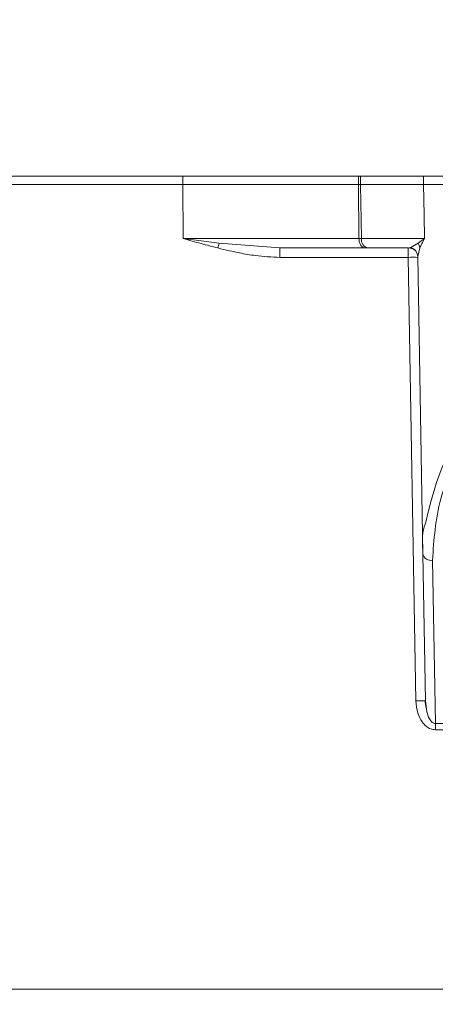
# Model space of a CAD drawing. Units: millimetres. Extents: x 2204 to 2637, y -568 to -139.
# Drawn here: x 2463 to 2472, y -249 to -228 of the extents above; entities that cross this region are included whole.
import ezdxf

# ---------------------------------------------------------------- set-up
doc = ezdxf.new("R2010")
doc.units = ezdxf.units.MM
doc.header["$MEASUREMENT"] = 0
for name, color, linetype in [('DETAIL', 2, 'Continuous'), ('SLD-0', 7, 'Continuous'), ('TEXT', 7, 'Continuous')]:
    doc.layers.add(name, color=color, linetype=linetype)
doc.styles.add('DOLPHIN', font='arial.ttf')
doc.styles.add('SLDTEXTSTYLE0', font='TXT', dxfattribs={"width": 0.7})
doc.dimstyles.new('SLDDIMSTYLE0', dxfattribs={"dimscale": 2, "dimtxt": 3.5, "dimasz": 3.302, "dimexe": 0, "dimexo": 0.0625, "dimgap": 0.875, "dimtad": 1, "dimrnd": 1e-09, "dimzin": 12, "dimdsep": 46, "dimtxsty": 'SLDTEXTSTYLE0', "dimcen": 0.09, "dimadec": 0, "dimazin": 3, "dimtfac": 1, "dimtofl": 0, "dimtmove": 0, "dimatfit": 3, "dimfxl": 1, "dimfrac": 2, "dimtolj": 1, "dimtzin": 12, "dimarcsym": 0})

# ---------------------------------------------------------------- blocks, each defined once
blk = doc.blocks.new('*D40')
at = {"layer": 'Defpoints', "color": 0, "transparency": 16777216}
for p in [(2564.845, -148.781), (2385.845, -250.944), (2564.845, -250.944)]:
    blk.add_point(p, dxfattribs=at)
at = {"layer": 'SLD-0', "color": 0, "lineweight": -2, "transparency": 16777216}
for p, q in [((2385.845, -250.819), (2385.845, -148.781)), ((2392.449, -148.781), (2558.241, -148.781)), ((2564.845, -250.819), (2564.845, -148.781))]:
    blk.add_line(p, q, dxfattribs=at)
at = {"layer": 'SLD-0', "color": 0, "transparency": 16777216}
for points in [[(2392.449, -147.681), (2392.449, -149.882), (2385.845, -148.781)], [(2558.241, -147.681), (2558.241, -149.882), (2564.845, -148.781)]]:
    blk.add_solid(points, dxfattribs=at)
at = {"layer": 'SLD-0', "color": 0, "transparency": 16777216, "insert": (2475.345, -143.457), "char_height": 7, "attachment_point": 5, "style": 'DOLPHIN'}
blk.add_mtext('\\A1;179', dxfattribs=at)
blk = doc.blocks.new('DB5590.E_Plan')
at = {"layer": 'DETAIL', "linetype": 'Continuous', "lineweight": 0}
for p, q in [((2466.681, -231.244), (2446.077, -231.244)), ((2466.682, -231.416), (2446.08, -231.416)), ((2466.682, -231.416), (2466.681, -231.244)), ((2466.682, -231.416), (2470.359, -231.416)), ((2466.69, -232.548), (2466.682, -231.416)), ((2470.357, -231.244), (2470.359, -231.416)), ((2470.399, -231.244), (2470.357, -231.244)), ((2470.402, -231.416), (2470.359, -231.416)), ((2470.359, -231.416), (2470.367, -232.548)), ((2470.402, -231.416), (2470.399, -231.244)), ((2470.42, -232.548), (2470.402, -231.416)), ((2471.718, -231.244), (2471.72, -231.416)), ((2475.345, -231.244), (2471.718, -231.244)), ((2475.345, -231.416), (2471.72, -231.416)), ((2466.69, -232.548), (2467.439, -232.646)), ((2467.439, -232.646), (2468.712, -232.744)), ((2470.367, -232.548), (2470.42, -232.548)), ((2471.453, -232.735), (2471.605, -232.646)), ((2471.605, -232.646), (2471.739, -232.548)), ((2470.508, -232.744), (2470.561, -232.744)), ((2471.399, -232.744), (2471.399, -232.941)), ((2471.643, -232.744), (2471.598, -232.921)), ((2471.399, -232.941), (2468.713, -232.941)), ((2471.561, -242.214), (2471.399, -232.941)), ((2471.598, -232.921), (2471.707, -239.145)), ((2471.761, -242.214), (2471.707, -239.145)), ((2471.967, -242.689), (2471.907, -239.275)), ((2471.774, -242.365), (2471.747, -242.209)), ((2471.761, -242.214), (2471.789, -242.441)), ((2473.099, -242.689), (2471.967, -242.689)), ((2471.967, -242.689), (2471.967, -242.819)), ((2473.099, -242.819), (2471.967, -242.819)), ((2562.145, -248.244), (2388.545, -248.244))]:
    blk.add_line(p, q, dxfattribs=at)
at = {"layer": 'DETAIL', "linetype": 'Continuous', "lineweight": 0, "flags": 128}
blk.add_lwpolyline([(2471.72, -231.416), (2471.731, -232.05), (2471.739, -232.548)], dxfattribs=at)
at = {"layer": 'DETAIL', "linetype": 'Continuous', "lineweight": 0}
for centre, radius, start, end in [((2507.112, -242.658), 40.917, 165.8362, 165.978), ((2470.595, -232.57), 0.177, 172.7013, 258.7772), ((2471.453, -232.76), 0.19, 4.7126, 36.8367), ((2471.401, -232.925), 0.198, 1.2131, 74.4912), ((2471.499, -235.806), 2.867, 88.001, 91.9987), ((2471.878, -239.101), 0.176, 194.4794, 279.5614), ((2471.661, -245.079), 2.867, 88.0016, 91.9984)]:
    blk.add_arc(centre, radius, start, end, dxfattribs=at)
for points, knots in [([(2470.357, -231.244), (2469.748, -231.244), (2468.659, -231.244), (2467.285, -231.244), (2466.681, -231.244)], [0, 0, 0, 0, 0.559999, 1, 1, 1, 1]), ([(2471.718, -231.244), (2471.569, -231.244), (2471.271, -231.244), (2470.69, -231.244), (2470.399, -231.244)], [0, 0, 0, 0, 0.499998, 1, 1, 1, 1]), ([(2470.402, -231.416), (2470.56, -231.416), (2470.88, -231.416), (2471.364, -231.416), (2471.583, -231.416), (2471.72, -231.416)], [0, 0, 0, 0, 0.267283, 0.540504, 1, 1, 1, 1]), ([(2470.402, -231.416), (2470.56, -231.416), (2470.88, -231.416), (2471.364, -231.416), (2471.583, -231.416), (2471.72, -231.416)], [0, 0, 0, 0, 0.267283, 0.540504, 1, 1, 1, 1]), ([(2470.367, -232.548), (2469.758, -232.548), (2468.67, -232.548), (2467.296, -232.548), (2466.69, -232.548)], [0, 0, 0, 0, 0.559253, 1, 1, 1, 1]), ([(2467.414, -232.744), (2467.297, -232.714), (2467.055, -232.651), (2466.814, -232.583), (2466.69, -232.548)], [0, 0, 0, 0, 0.4835593, 1, 1, 1, 1]), ([(2470.508, -232.744), (2470.488, -232.741), (2470.447, -232.734), (2470.4, -232.681), (2470.372, -232.615), (2470.369, -232.57), (2470.367, -232.548)], [0, 0, 0, 0, 0.270482, 0.562373, 0.789516, 1, 1, 1, 1]), ([(2471.739, -232.548), (2471.59, -232.548), (2471.292, -232.548), (2470.71, -232.548), (2470.42, -232.548)], [0, 0, 0, 0, 0.499978, 1, 1, 1, 1]), ([(2471.739, -232.548), (2471.719, -232.584), (2471.68, -232.652), (2471.655, -232.714), (2471.643, -232.744)], [0, 0, 0, 0, 0.522673, 1, 1, 1, 1]), ([(2468.713, -232.941), (2468.541, -232.933), (2468.259, -232.919), (2467.907, -232.856), (2467.645, -232.801), (2467.493, -232.764), (2467.414, -232.744)], [0, 0, 0, 0, 0.390153, 0.644405, 0.81426, 1, 1, 1, 1]), ([(2468.712, -232.744), (2469.08, -232.744), (2469.737, -232.744), (2470.273, -232.744), (2470.508, -232.744)], [0, 0, 0, 0, 0.559738, 1, 1, 1, 1]), ([(2470.561, -232.744), (2470.736, -232.744), (2471.048, -232.744), (2471.292, -232.744), (2471.399, -232.744)], [0, 0, 0, 0, 0.559811, 1, 1, 1, 1]), ([(2471.411, -232.744), (2471.431, -232.746), (2471.471, -232.75), (2471.526, -232.779), (2471.571, -232.823), (2471.586, -232.859), (2471.593, -232.877)], [0, 0, 0, 0, 0.237523, 0.485778, 0.741459, 1, 1, 1, 1]), ([(2471.413, -232.743), (2471.418, -232.743), (2471.432, -232.742), (2471.445, -232.737), (2471.453, -232.735)], [0, 0, 0, 0, 0.358038, 1, 1, 1, 1]), ([(2471.766, -238.481), (2471.888, -237.971), (2472.073, -237.202), (2472.782, -236.291), (2473.492, -235.713), (2474.372, -235.3), (2475.031, -235.246), (2475.345, -235.22)], [0, 0, 0, 0, 0.3389892, 0.5118276, 0.6843076, 0.8495748, 1, 1, 1, 1]), ([(2471.907, -239.275), (2471.937, -238.843), (2471.996, -237.98), (2472.59, -236.753), (2473.482, -235.874), (2474.483, -235.433), (2475.345, -235.308), (2476.206, -235.433), (2477.208, -235.873), (2478.1, -236.752), (2478.695, -237.98), (2478.754, -238.843), (2478.784, -239.275)], [0, 0, 0, 0, 0.12556, 0.250897, 0.375503, 0.437833, 0.499948, 0.562067, 0.62441, 0.749045, 0.874394, 1, 1, 1, 1]), ([(2471.707, -239.145), (2471.693, -238.947), (2471.678, -238.722), (2471.757, -238.506), (2471.766, -238.481)], [0, 0, 0, 0, 0.882178, 1, 1, 1, 1]), ([(2471.967, -242.819), (2471.933, -242.815), (2471.865, -242.808), (2471.769, -242.747), (2471.671, -242.638), (2471.584, -242.456), (2471.569, -242.301), (2471.561, -242.214)], [0, 0, 0, 0, 0.1242732, 0.2553648, 0.4171395, 0.671644, 1, 1, 1, 1]), ([(2471.789, -242.441), (2471.804, -242.492), (2471.827, -242.573), (2471.885, -242.653), (2471.933, -242.684), (2471.956, -242.688), (2471.967, -242.689)], [0, 0, 0, 0, 0.494923, 0.79093, 0.902859, 1, 1, 1, 1])]:
    blk.add_open_spline(points, degree=3, knots=knots, dxfattribs=at)
blk.add_open_spline([(2468.712, -232.744), (2468.712, -232.747), (2468.712, -232.753), (2468.713, -232.799), (2468.713, -232.863), (2468.713, -232.915), (2468.713, -232.941)], degree=3, dxfattribs=at)

msp = doc.modelspace()

# ---------------------------------------------------------------- block references
at = {"layer": 'TEXT'}
msp.add_blockref('DB5590.E_Plan', (0, 0), dxfattribs=at)

# ---------------------------------------------------------------- dimensions: what is measured, and where the dimension line sits
at = {"layer": 'SLD-0'}
dim = msp.add_linear_dim(base=(2564.845, -148.781), p1=(2385.845, -250.944), p2=(2564.845, -250.944), dimstyle='SLDDIMSTYLE0', override={"dimtxsty": 'DOLPHIN'}, dxfattribs=at)
dim.commit()
dim.dimension.update_dxf_attribs({"geometry": '*D40', "text_midpoint": (2475.345, -143.457)})

doc.saveas('drawing.dxf')
